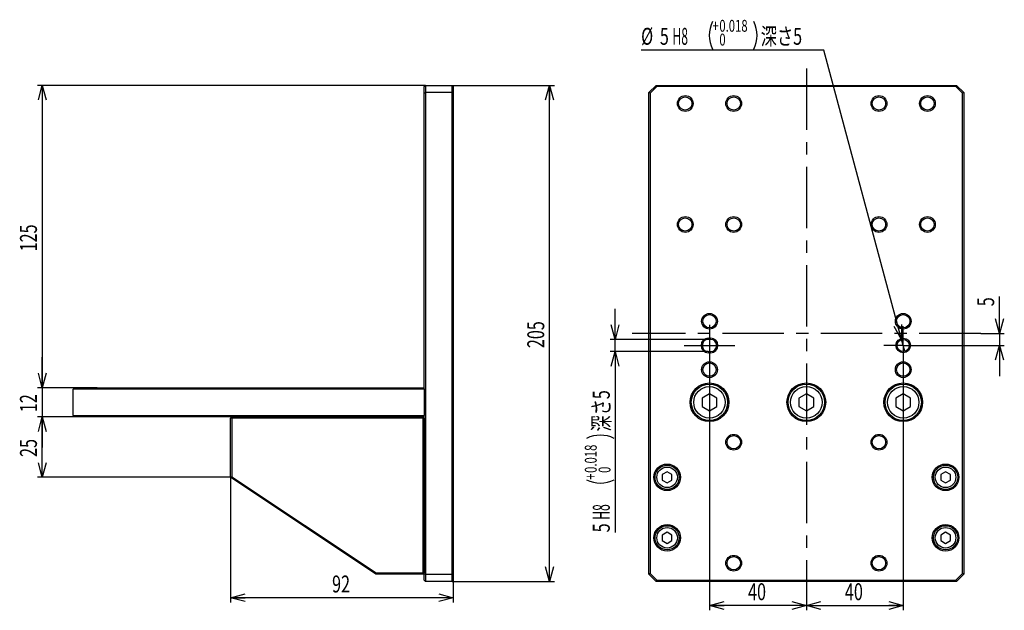
# Model space of a CAD drawing. Extents: x 58 to 786, y 107 to 562.
# Drawn here: x 379 to 786, y 128 to 373 of the extents above; entities that cross this region are included whole.
import ezdxf
from ezdxf.enums import TextEntityAlignment as Align

# ---------------------------------------------------------------- set-up
doc = ezdxf.new("R2010")
doc.units = 0
doc.header["$LTSCALE"] = 2
doc.linetypes.add('CENTERX2', pattern=[20.32, 12.7, -2.54, 2.54, -2.54])
doc.layers.get('0').update_dxf_attribs({"linetype": 'CONTINUOUS'})
doc.layers.add('DIM', color=7, linetype='CONTINUOUS')
doc.styles.get("Standard").update_dxf_attribs({"font": 'txt', "bigfont": 'bigfont'})
doc.dimstyles.new('SLDDIMSTYLE0', dxfattribs={"dimtxt": 7, "dimasz": 6, "dimexe": 0, "dimexo": 0.0625, "dimgap": 1.75, "dimtad": 3, "dimrnd": 1e-09, "dimzin": 12, "dimblk1": 'OPEN30', "dimblk2": 'OPEN30', "dimsah": 1, "dimcen": 0.09, "dimazin": 3, "dimtfac": 1, "dimtofl": 0, "dimtmove": 0, "dimatfit": 3})
doc.dimstyles.new('SLDDIMSTYLE1', dxfattribs={"dimtxt": 7, "dimasz": 6, "dimexe": 0, "dimexo": 0.0625, "dimgap": 1.75, "dimtad": 3, "dimrnd": 1e-09, "dimzin": 12, "dimblk1": 'OPEN30', "dimblk2": 'OPEN30', "dimsah": 1, "dimcen": 0.09, "dimazin": 3, "dimtfac": 1, "dimtmove": 0, "dimatfit": 3})
doc.dimstyles.new('SLDDIMSTYLE2', dxfattribs={"dimtxt": 7, "dimasz": 6, "dimexe": 0, "dimexo": 0.0625, "dimgap": 1.75, "dimtad": 0, "dimtih": 1, "dimtoh": 1, "dimrnd": 1e-09, "dimzin": 12, "dimblk1": 'NONE', "dimblk2": 'OPEN30', "dimsah": 1, "dimcen": 0, "dimazin": 3, "dimtol": 1, "dimtp": 0.018, "dimtfac": 1, "dimtmove": 0, "dimatfit": 3})
doc.dimstyles.new('SLDDIMSTYLE3', dxfattribs={"dimtxt": 7, "dimasz": 6, "dimexe": 0, "dimexo": 0.0625, "dimgap": 1.75, "dimtad": 3, "dimrnd": 1e-09, "dimzin": 12, "dimblk1": 'OPEN30', "dimblk2": 'OPEN30', "dimsah": 1, "dimcen": 0.09, "dimazin": 3, "dimtol": 1, "dimtp": 0.018, "dimtfac": 1, "dimtmove": 0, "dimatfit": 3})

# ---------------------------------------------------------------- blocks, each defined once
blk = doc.blocks.new('_OPEN30')
at = {"color": 0, "linetype": 'BYBLOCK'}
for p, q in [((-1, 0.267949), (0, 0)), ((0, 0), (-1, -0.267949)), ((0, 0), (-1, 0))]:
    blk.add_line(p, q, dxfattribs=at)
blk = doc.blocks.new('_D_9')
at = {"layer": 'DIM'}
for p, q in [((557.49, 345.46), (599.71, 345.46)), ((597.71, 140.46), (597.71, 345.46)), ((557.49, 140.46), (599.71, 140.46))]:
    blk.add_line(p, q, dxfattribs=at)
at = {"layer": 'DIM', "xscale": 6, "yscale": 6}
for p, rotation in [((597.71, 345.46, -1.36), 90), ((597.71, 140.46, -1.36), 270)]:
    blk.add_blockref('_OPEN30', p, dxfattribs=dict(at, rotation=rotation))
at = {"layer": 'DIM', "width": 0.7}
blk.add_text('205', height=7, rotation=90, dxfattribs=at).set_placement((597.71, 236.85, -1.36), align=Align.BOTTOM_LEFT)
blk = doc.blocks.new('_D_10')
at = {"layer": 'DIM'}
for p, q in [((546.45, 345.46), (386.2, 345.46)), ((388.2, 345.46), (388.2, 220.46)), ((410.95, 220.46), (386.2, 220.46))]:
    blk.add_line(p, q, dxfattribs=at)
at = {"layer": 'DIM', "xscale": 6, "yscale": 6}
for p, rotation in [((388.2, 345.46, -1.36), 90), ((388.2, 220.46, -1.36), 270)]:
    blk.add_blockref('_OPEN30', p, dxfattribs=dict(at, rotation=rotation))
at = {"layer": 'DIM', "width": 0.7}
blk.add_text('125', height=7, rotation=90, dxfattribs=at).set_placement((388.2, 276.85, -1.36), align=Align.BOTTOM_LEFT)
blk = doc.blocks.new('_D_11')
at = {"layer": 'DIM'}
for p, q in [((388.2, 220.46), (388.2, 233.16)), ((410.95, 220.46), (386.2, 220.46)), ((388.2, 220.46), (388.2, 208.46)), ((410.95, 208.46), (386.2, 208.46)), ((388.2, 208.46), (388.2, 195.76))]:
    blk.add_line(p, q, dxfattribs=at)
at = {"layer": 'DIM', "xscale": 6, "yscale": 6}
for p, rotation in [((388.2, 220.46, -1.36), 270), ((388.2, 208.46, -1.36), 90)]:
    blk.add_blockref('_OPEN30', p, dxfattribs=dict(at, rotation=rotation))
at = {"layer": 'DIM', "width": 0.7}
blk.add_text('12', height=7, rotation=90, dxfattribs=at).set_placement((388.2, 210.38, -1.36), align=Align.BOTTOM_LEFT)
blk = doc.blocks.new('_D_12')
at = {"layer": 'DIM'}
for p, q in [((465.97, 183.44), (465.97, 131.67)), ((557.97, 140.94), (557.97, 131.67)), ((557.97, 133.67), (465.97, 133.67))]:
    blk.add_line(p, q, dxfattribs=at)
at = {"layer": 'DIM', "xscale": 6, "yscale": 6, "rotation": 180}
blk.add_blockref('_OPEN30', (465.97, 133.67, -1.36), dxfattribs=at)
at = {"layer": 'DIM', "xscale": 6, "yscale": 6}
blk.add_blockref('_OPEN30', (557.97, 133.67, -1.36), dxfattribs=at)
at = {"layer": 'DIM', "width": 0.7}
blk.add_text('92', height=7, dxfattribs=at).set_placement((507.9, 133.67, -1.36), align=Align.BOTTOM_LEFT)
blk = doc.blocks.new('_D_13')
at = {"layer": 'DIM'}
for p, q in [((410.95, 208.46), (386.2, 208.46)), ((388.2, 183.46), (388.2, 208.46)), ((465.95, 183.46), (386.2, 183.46))]:
    blk.add_line(p, q, dxfattribs=at)
at = {"layer": 'DIM', "xscale": 6, "yscale": 6}
for p, rotation in [((388.2, 208.46, -1.36), 90), ((388.2, 183.46, -1.36), 270)]:
    blk.add_blockref('_OPEN30', p, dxfattribs=dict(at, rotation=rotation))
at = {"layer": 'DIM', "width": 0.7}
blk.add_text('25', height=7, rotation=90, dxfattribs=at).set_placement((388.2, 191.88, -1.36), align=Align.BOTTOM_LEFT)
blk = doc.blocks.new('_D_21')
at = {"layer": 'DIM'}
for p, q in [((663.77, 233.09), (663.77, 128.48)), ((703.77, 130.48), (663.77, 130.48)), ((703.77, 133.44), (703.77, 128.48))]:
    blk.add_line(p, q, dxfattribs=at)
at = {"layer": 'DIM', "xscale": 6, "yscale": 6, "rotation": 180}
blk.add_blockref('_OPEN30', (663.77, 130.48), dxfattribs=at)
at = {"layer": 'DIM', "xscale": 6, "yscale": 6}
blk.add_blockref('_OPEN30', (703.77, 130.48), dxfattribs=at)
at = {"layer": 'DIM', "width": 0.7}
blk.add_text('40', height=7, dxfattribs=at).set_placement((679.69, 130.48), align=Align.BOTTOM_LEFT)
blk = doc.blocks.new('_D_22')
at = {"layer": 'DIM'}
for p, q in [((624.76, 240.46), (624.76, 253.16)), ((663.25, 240.46), (622.76, 240.46)), ((624.76, 235.46), (624.76, 240.46)), ((663.25, 235.46), (622.76, 235.46)), ((624.76, 235.46), (624.76, 160.71))]:
    blk.add_line(p, q, dxfattribs=at)
for centre, start, end in [((618.71, 188.13), 63.4349, 116.5651), ((618.71, 193.83), 243.4349, 296.5651)]:
    blk.add_arc(centre, 12.75, start, end, dxfattribs=at)
at = {"layer": 'DIM', "xscale": 6, "yscale": 6}
for p, rotation in [((624.76, 240.46, 83.46), 270), ((624.76, 235.46, 83.46), 90)]:
    blk.add_blockref('_OPEN30', p, dxfattribs=dict(at, rotation=rotation))
at = {"layer": 'DIM'}
for s, height, width, p in [(' 深さ5', 7, 0.7, (624.76, 200.88, 83.46)), ('0.018', 4.9, 0.7, (618.71, 185.28, 83.46)), ('0', 4.9, 0.7, (624.42, 185.28, 83.46)), ('+', 4.9, 0.7, (618.71, 182.43, 83.46)), (' H8 ', 7, 0.525, (624.76, 164.79, 83.46)), ('5', 7, 0.7, (624.76, 160.71, 83.46))]:
    blk.add_text(s, height=height, rotation=90, dxfattribs=dict(at, width=width)).set_placement(p, align=Align.BOTTOM_LEFT)
blk = doc.blocks.new('_D_23')
at = {"layer": 'DIM'}
for p, q in [((743.77, 229.94), (743.77, 128.48)), ((703.77, 133.44), (703.77, 128.48)), ((703.77, 130.48), (743.77, 130.48))]:
    blk.add_line(p, q, dxfattribs=at)
at = {"layer": 'DIM', "xscale": 6, "yscale": 6, "rotation": 180}
blk.add_blockref('_OPEN30', (703.77, 130.48, 83.46), dxfattribs=at)
at = {"layer": 'DIM', "xscale": 6, "yscale": 6}
blk.add_blockref('_OPEN30', (743.77, 130.48, 83.46), dxfattribs=at)
at = {"layer": 'DIM', "width": 0.7}
blk.add_text('40', height=7, dxfattribs=at).set_placement((719.69, 130.48, 83.46), align=Align.BOTTOM_LEFT)
blk = doc.blocks.new('_D_24')
at = {"layer": 'DIM'}
for p, q in [((711.05, 360.04), (635.53, 360.04)), ((743.12, 240.37), (711.05, 360.04)), ((744.41, 235.54), (743.12, 240.37))]:
    blk.add_line(p, q, dxfattribs=at)
for centre, start, end in [((676.39, 366.09), 153.4349, 206.5651), ((670.68, 366.09), 333.4349, 26.5651)]:
    blk.add_arc(centre, 12.75, start, end, dxfattribs=at)
at = {"layer": 'DIM', "xscale": 6, "yscale": 6, "rotation": 285.0000000546}
blk.add_blockref('_OPEN30', (743.12, 240.37, 83.46), dxfattribs=at)
at = {"layer": 'DIM'}
for s, height, width, p in [('+', 4.9, 0.7, (664.98, 366.09, 83.46)), ('0.018', 4.9, 0.7, (667.83, 366.09, 83.46)), (' 深さ5', 7, 0.7, (683.44, 360.04, 83.46)), ('%%c', 7, 0.7, (635.53, 360.04, 83.46)), ('5', 7, 0.7, (643.27, 360.04, 83.46)), (' H8 ', 7, 0.525, (647.34, 360.04, 83.46)), ('0', 4.9, 0.7, (667.83, 360.38, 83.46))]:
    blk.add_text(s, height=height, dxfattribs=dict(at, width=width)).set_placement(p, align=Align.BOTTOM_LEFT)
blk = doc.blocks.new('_NONE')
blk = doc.blocks.new('_D_25')
at = {"layer": 'DIM'}
for p, q in [((783.52, 242.96), (783.52, 258.23)), ((775.79, 242.96), (785.52, 242.96)), ((783.52, 242.96), (783.52, 237.96)), ((751.79, 237.96), (785.52, 237.96)), ((783.52, 237.96), (783.52, 225.26))]:
    blk.add_line(p, q, dxfattribs=at)
at = {"layer": 'DIM', "xscale": 6, "yscale": 6}
for p, rotation in [((783.52, 242.96, 83.46), 270), ((783.52, 237.96, 83.46), 90)]:
    blk.add_blockref('_OPEN30', p, dxfattribs=dict(at, rotation=rotation))
at = {"layer": 'DIM', "width": 0.7}
blk.add_text('5', height=7, rotation=90, dxfattribs=at).set_placement((783.52, 254.16, 83.46), align=Align.BOTTOM_LEFT)
blk = doc.blocks.new('SW_CENTERMARKSYMBOL_25')
at = {"layer": 'DIM', "color": 0}
for p, q in [((0, 5), (0, 8)), ((0, 0), (0, 5)), ((-5, 0), (-8, 0)), ((0, 0), (-5, 0)), ((0, 0), (0, -5)), ((0, 0), (5, 0)), ((5, 0), (8, 0)), ((0, -5), (0, -8))]:
    blk.add_line(p, q, dxfattribs=at)

msp = doc.modelspace()

# ---------------------------------------------------------------- linework, layer by layer
at = {"color": 7, "linetype": 'CONTINUOUS'}
for p, q in [((545.973, 344.958), (546.473, 345.458)), ((545.973, 342.251), (545.973, 344.958)), ((545.973, 342.251), (546.473, 342.458)), ((545.973, 219.958), (545.973, 342.251)), ((546.473, 345.458), (546.473, 342.458)), ((546.473, 345.458), (557.473, 345.458)), ((546.473, 342.458), (546.473, 143.458)), ((557.473, 342.458), (546.473, 342.458)), ((557.473, 342.458), (557.473, 345.458)), ((557.973, 344.958), (557.473, 345.458)), ((557.973, 342.251), (557.473, 342.458)), ((557.473, 143.458), (557.473, 342.458)), ((557.973, 344.958), (557.973, 342.251)), ((557.973, 342.251), (557.973, 143.665)), ((638.765, 342.458), (641.765, 345.458)), ((639.265, 342.251), (638.765, 342.458)), ((638.765, 143.458), (638.765, 342.458)), ((641.973, 344.958), (639.265, 342.251)), ((639.265, 342.251), (639.265, 143.665)), ((641.973, 344.958), (641.765, 345.458)), ((641.765, 345.458), (765.765, 345.458)), ((765.558, 344.958), (641.973, 344.958)), ((765.558, 344.958), (765.765, 345.458)), ((768.265, 342.251), (765.558, 344.958)), ((765.765, 345.458), (768.765, 342.458)), ((768.765, 342.458), (768.265, 342.251)), ((768.265, 143.665), (768.265, 342.251)), ((768.765, 342.458), (768.765, 143.458)), ((663.265, 240.958), (664.265, 240.958)), ((664.265, 240.458), (663.265, 240.458)), ((663.265, 235.458), (664.265, 235.458)), ((664.265, 234.958), (663.265, 234.958)), ((401.473, 220.458), (400.973, 219.958)), ((410.973, 219.958), (400.973, 219.958)), ((400.973, 208.958), (400.973, 219.958)), ((401.473, 220.458), (410.973, 220.458)), ((410.973, 220.458), (545.473, 220.458)), ((545.973, 219.958), (410.973, 219.958)), ((545.473, 220.458), (545.973, 219.958)), ((545.973, 219.958), (545.973, 208.958)), ((663.765, 217.977), (660.718, 216.217)), ((660.718, 216.217), (660.718, 212.698)), ((666.813, 216.217), (663.765, 217.977)), ((666.813, 212.698), (666.813, 216.217)), ((703.765, 217.977), (700.718, 216.217)), ((700.718, 216.217), (700.718, 212.698)), ((706.813, 216.217), (703.765, 217.977)), ((706.813, 212.698), (706.813, 216.217)), ((743.765, 217.977), (740.718, 216.217)), ((740.718, 216.217), (740.718, 212.698)), ((746.813, 216.217), (743.765, 217.977)), ((746.813, 212.698), (746.813, 216.217)), ((660.718, 212.698), (663.765, 210.939)), ((663.765, 210.939), (666.813, 212.698)), ((700.718, 212.698), (703.765, 210.939)), ((703.765, 210.939), (706.813, 212.698)), ((740.718, 212.698), (743.765, 210.939)), ((743.765, 210.939), (746.813, 212.698)), ((400.973, 208.958), (401.473, 208.458)), ((400.973, 208.958), (410.973, 208.958)), ((410.973, 208.458), (401.473, 208.458)), ((410.973, 208.958), (545.973, 208.958)), ((545.473, 208.458), (410.973, 208.458)), ((466.473, 208.458), (465.973, 207.958)), ((465.973, 183.458), (465.973, 207.958)), ((466.473, 207.958), (465.973, 207.958)), ((466.473, 207.958), (466.473, 208.458)), ((466.473, 208.458), (545.473, 208.458)), ((545.473, 207.958), (466.473, 207.958)), ((466.473, 207.958), (466.473, 183.725)), ((545.473, 208.458), (545.973, 208.958)), ((545.473, 207.958), (545.473, 208.458)), ((545.973, 207.958), (545.473, 208.458)), ((545.473, 143.958), (545.473, 207.958)), ((545.973, 207.958), (545.473, 207.958)), ((545.973, 143.665), (545.973, 208.958)), ((545.973, 207.958), (545.973, 143.958)), ((466.473, 183.725), (465.973, 183.458)), ((525.973, 143.458), (465.973, 183.458)), ((466.473, 183.725), (526.124, 143.958)), ((646.265, 185.767), (644.265, 184.612)), ((644.265, 184.612), (644.265, 182.303)), ((648.265, 184.612), (646.265, 185.767)), ((648.265, 182.303), (648.265, 184.612)), ((761.265, 185.767), (759.265, 184.612)), ((759.265, 184.612), (759.265, 182.303)), ((763.265, 184.612), (761.265, 185.767)), ((763.265, 182.303), (763.265, 184.612)), ((644.265, 182.303), (646.265, 181.148)), ((646.265, 181.148), (648.265, 182.303)), ((759.265, 182.303), (761.265, 181.148)), ((761.265, 181.148), (763.265, 182.303)), ((646.265, 160.767), (644.265, 159.612)), ((644.265, 159.612), (644.265, 157.303)), ((648.265, 159.612), (646.265, 160.767)), ((648.265, 157.303), (648.265, 159.612)), ((761.265, 160.767), (759.265, 159.612)), ((759.265, 159.612), (759.265, 157.303)), ((763.265, 159.612), (761.265, 160.767)), ((763.265, 157.303), (763.265, 159.612)), ((644.265, 157.303), (646.265, 156.148)), ((646.265, 156.148), (648.265, 157.303)), ((759.265, 157.303), (761.265, 156.148)), ((761.265, 156.148), (763.265, 157.303)), ((525.973, 143.458), (526.124, 143.958)), ((545.473, 143.458), (525.973, 143.458)), ((526.124, 143.958), (545.473, 143.958)), ((545.473, 143.458), (545.473, 143.958)), ((545.973, 143.958), (545.473, 143.958)), ((545.473, 143.458), (545.973, 143.958)), ((545.973, 143.665), (546.473, 143.458)), ((545.973, 140.958), (545.973, 143.665)), ((546.473, 143.458), (557.473, 143.458)), ((546.473, 143.458), (546.473, 140.458)), ((557.973, 143.665), (557.473, 143.458)), ((557.473, 140.458), (557.473, 143.458)), ((557.973, 143.665), (557.973, 140.958)), ((639.265, 143.665), (638.765, 143.458)), ((641.765, 140.458), (638.765, 143.458)), ((639.265, 143.665), (641.973, 140.958)), ((765.558, 140.958), (768.265, 143.665)), ((768.765, 143.458), (765.765, 140.458)), ((768.765, 143.458), (768.265, 143.665)), ((546.473, 140.458), (545.973, 140.958)), ((557.473, 140.458), (546.473, 140.458)), ((557.473, 140.458), (557.973, 140.958)), ((641.765, 140.458), (641.973, 140.958)), ((765.765, 140.458), (641.765, 140.458)), ((641.973, 140.958), (765.558, 140.958)), ((765.765, 140.458), (765.558, 140.958))]:
    msp.add_line(p, q, dxfattribs=at)
at = {"color": 7, "linetype": 'CENTERX2'}
msp.add_line((663.765, 246.527), (663.765, 233.108), dxfattribs=at)
at = {"color": 7, "linetype": 'CONTINUOUS'}
for centre, radius in [((653.765, 337.958), 3.25), ((653.765, 337.958), 2.75), ((673.765, 337.958), 3.25), ((673.765, 337.958), 2.75), ((733.765, 337.958), 3.25), ((733.765, 337.958), 2.75), ((753.765, 337.958), 3.25), ((753.765, 337.958), 2.75), ((653.765, 287.958), 3.25), ((653.765, 287.958), 2.75), ((673.765, 287.958), 3.25), ((673.765, 287.958), 2.75), ((733.765, 287.958), 3.25), ((733.765, 287.958), 2.75), ((753.765, 287.958), 3.25), ((753.765, 287.958), 2.75), ((663.765, 247.958), 3.25), ((663.765, 247.958), 2.75), ((743.765, 247.958), 3.25), ((743.765, 247.958), 2.75), ((743.765, 237.958), 3), ((743.765, 237.958), 2.5), ((663.765, 227.958), 3.25), ((663.765, 227.958), 2.75), ((743.765, 227.958), 3.25), ((743.765, 227.958), 2.75), ((663.765, 214.458), 8), ((663.765, 214.458), 7.5), ((663.765, 214.458), 6.5), ((703.765, 214.458), 8), ((703.765, 214.458), 7.5), ((703.765, 214.458), 6.5), ((743.765, 214.458), 8), ((743.765, 214.458), 7.5), ((743.765, 214.458), 6.5), ((673.765, 197.958), 3.25), ((673.765, 197.958), 2.75), ((733.765, 197.958), 3.25), ((733.765, 197.958), 2.75), ((646.265, 183.458), 5.5), ((646.265, 183.458), 5), ((646.265, 183.458), 4.25), ((761.265, 183.458), 5.5), ((761.265, 183.458), 5), ((761.265, 183.458), 4.25), ((646.265, 158.458), 5.5), ((646.265, 158.458), 5), ((646.265, 158.458), 4.25), ((761.265, 158.458), 5.5), ((761.265, 158.458), 5), ((761.265, 158.458), 4.25), ((673.765, 147.958), 3.25), ((673.765, 147.958), 2.75), ((733.765, 147.958), 3.25), ((733.765, 147.958), 2.75)]:
    msp.add_circle(centre, radius, dxfattribs=at)
for centre, radius, start, end in [((663.265, 237.958), 3, 90, 270), ((663.265, 237.958), 2.5, 90, 270), ((664.265, 237.958), 3, 270, 90), ((664.265, 237.958), 2.5, 270, 90)]:
    msp.add_arc(centre, radius, start, end, dxfattribs=at)
at = {"layer": 'DIM', "linetype": 'CENTERX2'}
for p, q in [((703.765, 352.458), (703.765, 133.458)), ((775.765, 242.958), (631.765, 242.958)), ((653.265, 237.958), (674.265, 237.958))]:
    msp.add_line(p, q, dxfattribs=at)

# ---------------------------------------------------------------- block references
at = {"layer": 'DIM'}
msp.add_blockref('SW_CENTERMARKSYMBOL_25', (743.765, 237.958), dxfattribs=at)

# ---------------------------------------------------------------- dimensions: what is measured, and where the dimension line sits
dim = msp.add_diameter_dim_2p(p1=(744.412, 235.543), p2=(743.118, 240.372), text='<>H8 深さ5', dimstyle='SLDDIMSTYLE2', dxfattribs=at)
dim.commit()
dim.dimension.update_dxf_attribs({"geometry": '_D_24', "text_midpoint": (671.703, 366.271), "dimtype": 163})
for base, p1, p2, dimstyle, picture, middle in [((388.204, 220.458), (546.473, 345.458), (410.973, 220.458), 'SLDDIMSTYLE0', '_D_10', (388.204, 282.958)), ((597.713, 345.458), (557.473, 140.458), (557.473, 345.458), 'SLDDIMSTYLE0', '_D_9', (597.713, 242.958)), ((783.518, 237.958), (775.765, 242.958), (751.765, 237.958), 'SLDDIMSTYLE1', '_D_25', (783.518, 256.195)), ((388.204, 208.458), (410.973, 220.458), (410.973, 208.458), 'SLDDIMSTYLE1', '_D_11', (388.204, 214.458)), ((388.204, 208.458), (465.973, 183.458), (410.973, 208.458), 'SLDDIMSTYLE0', '_D_13', (388.204, 195.958))]:
    dim = msp.add_linear_dim(base=base, p1=p1, p2=p2, angle=90, dimstyle=dimstyle, dxfattribs=at)
    dim.commit()
    dim.dimension.update_dxf_attribs({"geometry": picture, "text_midpoint": middle, "dimtype": 160})
dim = msp.add_linear_dim(base=(624.761, 240.458), p1=(663.265, 235.458), p2=(663.265, 240.458), angle=90, text='<>H8 深さ5', dimstyle='SLDDIMSTYLE3', dxfattribs=at)
dim.commit()
dim.dimension.update_dxf_attribs({"geometry": '_D_22', "text_midpoint": (624.761, 193.019), "dimtype": 160})
for base, p1, p2, picture, middle in [((663.765, 130.483), (703.765, 133.458), (663.765, 233.108), '_D_21', (683.765, 130.483)), ((743.765, 130.483), (703.765, 133.458), (743.765, 229.958), '_D_23', (723.765, 130.483)), ((465.973, 133.671), (557.973, 140.958), (465.973, 183.458), '_D_12', (511.973, 133.671))]:
    dim = msp.add_linear_dim(base=base, p1=p1, p2=p2, dimstyle='SLDDIMSTYLE0', dxfattribs=at)
    dim.commit()
    dim.dimension.update_dxf_attribs({"geometry": picture, "text_midpoint": middle, "dimtype": 160})

doc.saveas('drawing.dxf')
